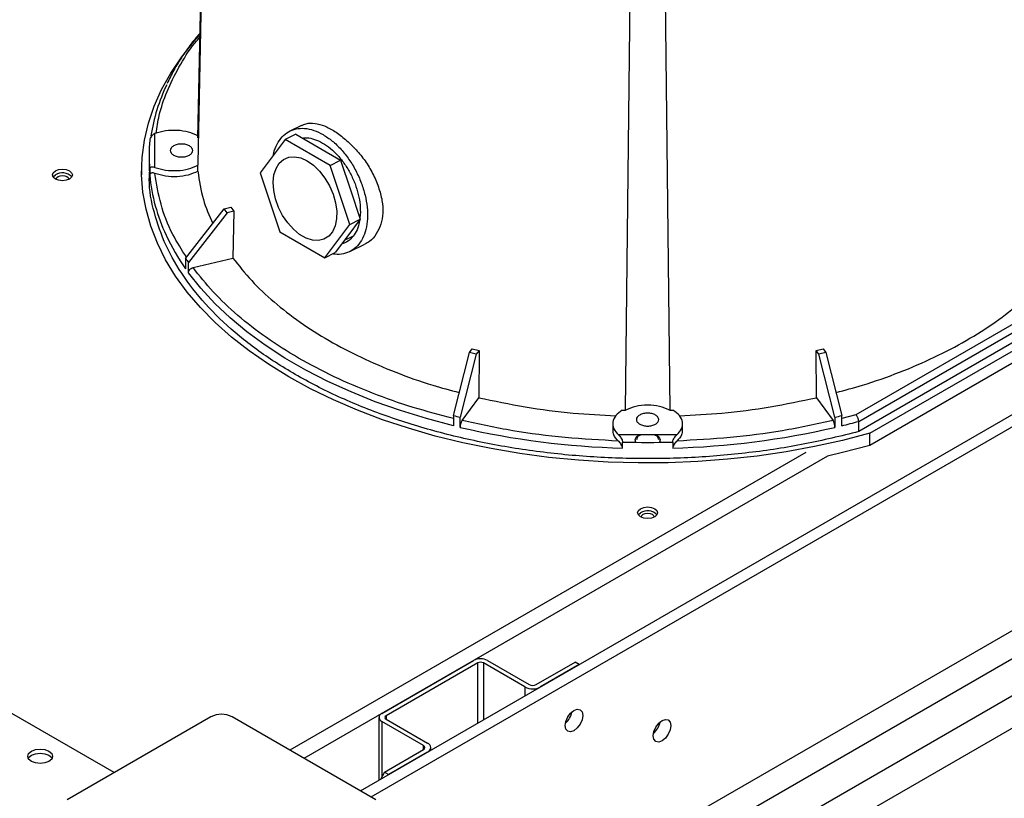
# Model space of a CAD drawing. Units: millimetres. Extents: x -6414 to -5840, y -6865 to -6477.
# Drawn here: x -6362 to -6354, y -6754 to -6748 of the extents above; entities that cross this region are included whole.
import ezdxf

# ---------------------------------------------------------------- set-up
doc = ezdxf.new("R2010")
doc.units = ezdxf.units.MM

msp = doc.modelspace()

# ---------------------------------------------------------------- linework, layer by layer
at = {"color": 7, "linetype": 'Continuous', "lineweight": 25}
for p, q in [((-6360.49882, -6748.72945), (-6360.42712, -6745.32207)), ((-6360.42712, -6745.48242), (-6360.49882, -6748.93398)), ((-6359.19477, -6753.97009), (-6345.06702, -6745.81431)), ((-6344.98217, -6745.8633), (-6359.10992, -6754.01907)), ((-6357.06699, -6750.91513), (-6357.02873, -6747.44427)), ((-6356.75096, -6747.44427), (-6356.71271, -6750.91513)), ((-6359.66826, -6748.62991), (-6359.76052, -6748.67572)), ((-6360.8429, -6748.96707), (-6360.8429, -6748.69636)), ((-6359.71215, -6748.70156), (-6359.79679, -6748.74359)), ((-6359.71215, -6748.70156), (-6359.53252, -6748.80526)), ((-6359.79679, -6748.74359), (-6359.99813, -6749.01083)), ((-6359.43753, -6748.95099), (-6359.79679, -6748.74359)), ((-6359.53252, -6748.80526), (-6359.35289, -6748.90896)), ((-6360.88985, -6748.86438), (-6360.88985, -6748.99502)), ((-6360.49882, -6748.93398), (-6360.49743, -6748.94914)), ((-6360.49843, -6748.99867), (-6360.49743, -6748.94914)), ((-6359.43753, -6748.95099), (-6359.35289, -6748.90896)), ((-6359.27961, -6749.42562), (-6359.43753, -6748.95099)), ((-6359.35289, -6748.90896), (-6359.27393, -6749.14627)), ((-6360.94985, -6748.99502), (-6360.94985, -6749.02769)), ((-6360.8848, -6748.9804), (-6360.8848, -6749.0294)), ((-6359.99813, -6749.01083), (-6359.8402, -6749.48545)), ((-6359.27393, -6749.14627), (-6359.19496, -6749.38359)), ((-6360.59674, -6749.69936), (-6360.28664, -6749.2986)), ((-6360.26368, -6749.3306), (-6360.57378, -6749.73137)), ((-6360.28664, -6749.2986), (-6360.23303, -6749.28578)), ((-6360.26368, -6749.3306), (-6360.28664, -6749.2986)), ((-6360.21007, -6749.31778), (-6360.26368, -6749.3306)), ((-6360.23303, -6749.28578), (-6360.21007, -6749.31778)), ((-6360.21007, -6749.31778), (-6360.21749, -6749.69516)), ((-6359.19509, -6749.34715), (-6359.19879, -6749.37209)), ((-6359.48094, -6749.69285), (-6359.27961, -6749.42562)), ((-6359.19496, -6749.38359), (-6359.29563, -6749.5172)), ((-6359.27961, -6749.42562), (-6359.19496, -6749.38359)), ((-6359.8402, -6749.48545), (-6359.48094, -6749.69285)), ((-6359.29563, -6749.5172), (-6359.39629, -6749.65082)), ((-6359.32192, -6749.5521), (-6359.25387, -6749.51831)), ((-6359.28021, -6749.64304), (-6359.15878, -6749.58275)), ((-6359.48094, -6749.69285), (-6359.39629, -6749.65082)), ((-6360.59674, -6749.69936), (-6360.59674, -6749.78102)), ((-6360.57378, -6749.81302), (-6360.57378, -6749.73137)), ((-6360.53683, -6749.77152), (-6360.21749, -6749.69516)), ((-6353.29941, -6749.84503), (-6355.21941, -6750.95342)), ((-6355.19611, -6751.00529), (-6353.26614, -6749.89114)), ((-6353.26614, -6749.9728), (-6355.19611, -6751.08695)), ((-6355.10676, -6751.10068), (-6353.24236, -6750.02438)), ((-6353.24236, -6750.12236), (-6355.10676, -6751.19866)), ((-6357.67898, -6754.82609), (-6349.70282, -6750.22155)), ((-6358.44826, -6750.95841), (-6358.31981, -6750.45277)), ((-6358.26438, -6750.46603), (-6358.39282, -6750.97166)), ((-6358.31981, -6750.45277), (-6358.2976, -6750.42182)), ((-6358.26438, -6750.46603), (-6358.31981, -6750.45277)), ((-6358.2976, -6750.42182), (-6358.24217, -6750.43508)), ((-6358.24217, -6750.43508), (-6358.26438, -6750.46603)), ((-6358.24217, -6750.43508), (-6358.24524, -6750.81497)), ((-6355.53753, -6750.43508), (-6355.4821, -6750.42182)), ((-6355.53446, -6750.81497), (-6355.53753, -6750.43508)), ((-6355.51532, -6750.46603), (-6355.53753, -6750.43508)), ((-6355.45989, -6750.45277), (-6355.51532, -6750.46603)), ((-6355.38687, -6750.97166), (-6355.51532, -6750.46603)), ((-6355.4821, -6750.42182), (-6355.45989, -6750.45277)), ((-6355.45989, -6750.45277), (-6355.33144, -6750.95841)), ((-6350.25436, -6750.76856), (-6357.04258, -6754.68732)), ((-6358.37752, -6750.99932), (-6358.24524, -6750.81497)), ((-6356.62214, -6754.73854), (-6349.83391, -6750.81978)), ((-6355.53446, -6750.81497), (-6355.40218, -6750.99932)), ((-6357.09326, -6750.91433), (-6357.06699, -6750.91513)), ((-6356.71271, -6750.91513), (-6356.68644, -6750.91433)), ((-6358.44826, -6750.95841), (-6358.44826, -6751.04006)), ((-6358.39282, -6751.05331), (-6358.39282, -6750.97166)), ((-6349.72077, -6751.01574), (-6356.509, -6754.9345)), ((-6355.38687, -6750.97166), (-6355.38687, -6751.05331)), ((-6355.33144, -6751.04006), (-6355.33144, -6750.95841)), ((-6355.19611, -6751.08695), (-6355.19611, -6751.00529)), ((-6357.16985, -6751.02496), (-6357.16985, -6751.0744)), ((-6356.60985, -6751.0744), (-6356.60985, -6751.0249)), ((-6356.65538, -6751.11376), (-6357.12432, -6751.11376)), ((-6357.09084, -6751.2196), (-6357.09084, -6751.17061)), ((-6356.68886, -6751.17061), (-6356.68886, -6751.2196)), ((-6355.10676, -6751.19866), (-6355.10676, -6751.10068)), ((-6359.02248, -6753.34813), (-6358.28709, -6752.9236)), ((-6358.25315, -6752.94319), (-6358.98854, -6753.36772)), ((-6357.87414, -6753.13586), (-6358.2079, -6752.94319)), ((-6358.17395, -6752.9236), (-6357.8402, -6753.11627)), ((-6357.78363, -6753.11627), (-6357.4725, -6752.93666)), ((-6357.43856, -6752.95625), (-6357.74969, -6753.13586)), ((-6357.43856, -6752.95625), (-6357.4725, -6752.93666)), ((-6361.16949, -6753.82313), (-6361.99233, -6753.34811)), ((-6360.39427, -6753.3756), (-6361.54827, -6754.04179)), ((-6359.07057, -6754.04179), (-6360.22456, -6753.3756)), ((-6359.04591, -6753.38078), (-6359.04591, -6753.88416)), ((-6358.68873, -6753.60611), (-6359.02248, -6753.41344)), ((-6358.98854, -6753.39385), (-6358.65479, -6753.58652)), ((-6358.62901, -6753.64348), (-6358.62901, -6753.62244)), ((-6358.99986, -6753.81838), (-6358.68873, -6753.63877)), ((-6358.65479, -6753.65836), (-6358.96591, -6753.83797)), ((-6358.99986, -6753.81838), (-6359.03379, -6753.87716)), ((-6358.99986, -6753.81838), (-6358.96591, -6753.83797))]:
    msp.add_line(p, q, dxfattribs=at)
at = {"color": 8, "linetype": 'Continuous', "lineweight": 25}
for p, q in [((-6355.21941, -6750.95342), (-6355.33144, -6750.98214)), ((-6355.62156, -6751.25418), (-6359.76046, -6753.64352)), ((-6355.44631, -6751.28365), (-6359.64732, -6753.70884)), ((-6358.25315, -6753.4265), (-6358.25315, -6752.94319)), ((-6358.2079, -6752.94319), (-6358.2079, -6753.40038)), ((-6357.87414, -6753.13586), (-6357.87414, -6753.20771)), ((-6358.98854, -6753.36772), (-6358.98854, -6753.39385)), ((-6359.02248, -6753.41344), (-6359.02248, -6753.85757)), ((-6358.68873, -6753.63877), (-6358.68873, -6753.60611))]:
    msp.add_line(p, q, dxfattribs=at)
at = {"color": 7, "linetype": 'Continuous', "lineweight": 25, "flags": 128}
for points in [[(-6355.10676, -6751.10068), (-6355.3256, -6751.15787), (-6355.54992, -6751.20749), (-6355.77893, -6751.24936), (-6356.01182, -6751.28335), (-6356.2478, -6751.30932), (-6356.48601, -6751.32719), (-6356.72565, -6751.33689), (-6356.96585, -6751.3384), (-6357.2058, -6751.3317), (-6357.44463, -6751.31683), (-6357.68152, -6751.29382), (-6357.91565, -6751.26277), (-6358.14618, -6751.22378), (-6358.37231, -6751.17698), (-6358.59325, -6751.12255), (-6358.80823, -6751.06067), (-6359.01649, -6750.99155), (-6359.21731, -6750.91545), (-6359.40998, -6750.83263), (-6359.59383, -6750.74337), (-6359.76821, -6750.64799), (-6359.93251, -6750.54682), (-6360.08617, -6750.44022), (-6360.22863, -6750.32856), (-6360.3594, -6750.21224), (-6360.47803, -6750.09165), (-6360.5841, -6749.96722), (-6360.67723, -6749.83939), (-6360.75711, -6749.70861), (-6360.82344, -6749.57532), (-6360.87601, -6749.44), (-6360.91462, -6749.30313), (-6360.93914, -6749.16518), (-6360.94948, -6749.02663), (-6360.94561, -6748.88797), (-6360.92754, -6748.74969), (-6360.89534, -6748.61226), (-6360.84912, -6748.47617), (-6360.78903, -6748.34191), (-6360.7153, -6748.20992), (-6360.62817, -6748.08069), (-6360.52795, -6747.95466), (-6360.48717, -6747.90842)], [(-6359.62111, -6748.91473), (-6359.57023, -6748.95053), (-6359.52216, -6748.99728), (-6359.47887, -6749.05308), (-6359.44213, -6749.11564), (-6359.41344, -6749.1824), (-6359.39399, -6749.25062), (-6359.38455, -6749.31752), (-6359.38553, -6749.38036), (-6359.39689, -6749.43655), (-6359.41814, -6749.48381), (-6359.44844, -6749.5202), (-6359.48653, -6749.54422), (-6359.53085, -6749.55489), (-6359.5796, -6749.55178), (-6359.63078, -6749.53502), (-6359.68229, -6749.50529), (-6359.73201, -6749.4638), (-6359.77793, -6749.41226), (-6359.81815, -6749.35277), (-6359.85103, -6749.28778), (-6359.87523, -6749.21994), (-6359.88975, -6749.15203), (-6359.894, -6749.08683), (-6359.8878, -6749.02701), (-6359.87141, -6748.97501), (-6359.8455, -6748.93297), (-6359.81113, -6748.90262), (-6359.76971, -6748.88518), (-6359.72294, -6748.88137), (-6359.67272, -6748.89136), (-6359.62111, -6748.91473)], [(-6361.64161, -6748.99503), (-6361.61565, -6748.98502), (-6361.58504, -6748.9815), (-6361.55442, -6748.98502), (-6361.52847, -6748.99503), (-6361.51113, -6749.01001), (-6361.50504, -6749.02769), (-6361.51113, -6749.04536), (-6361.52847, -6749.06034), (-6361.55442, -6749.07035), (-6361.58504, -6749.07387), (-6361.61565, -6749.07035), (-6361.64161, -6749.06034), (-6361.65895, -6749.04536), (-6361.66504, -6749.02769), (-6361.65895, -6749.01001), (-6361.64161, -6748.99503)], [(-6361.65987, -6749.04402), (-6361.65895, -6749.04267), (-6361.64161, -6749.02769)], [(-6361.63465, -6749.06391), (-6361.63504, -6749.06035), (-6361.63123, -6749.0493), (-6361.62039, -6749.03994), (-6361.60417, -6749.03368), (-6361.58504, -6749.03148), (-6361.5659, -6749.03368), (-6361.54968, -6749.03994), (-6361.53884, -6749.0493), (-6361.53504, -6749.06035), (-6361.53542, -6749.06391)], [(-6358.44826, -6751.04006), (-6358.66371, -6750.98304), (-6358.87293, -6750.91876), (-6359.07519, -6750.84744), (-6359.26978, -6750.76932), (-6359.45601, -6750.68469), (-6359.63324, -6750.59384), (-6359.80083, -6750.49709), (-6359.9582, -6750.39479), (-6360.1048, -6750.28728), (-6360.24011, -6750.17494), (-6360.36366, -6750.05818), (-6360.47502, -6749.9374), (-6360.57378, -6749.81302)], [(-6356.9844, -6751.17288), (-6356.98985, -6751.15408), (-6356.98224, -6751.13199), (-6356.961, -6751.11352)], [(-6356.81908, -6751.1133), (-6356.79746, -6751.13199), (-6356.78985, -6751.15408), (-6356.7953, -6751.17288)], [(-6355.10676, -6751.19866), (-6355.3256, -6751.25585), (-6355.44631, -6751.28365)], [(-6356.94642, -6751.7055), (-6356.92046, -6751.69549), (-6356.88985, -6751.69198), (-6356.85923, -6751.69549), (-6356.83328, -6751.7055), (-6356.81594, -6751.72049), (-6356.80985, -6751.73816), (-6356.81594, -6751.75583), (-6356.83328, -6751.77082), (-6356.85923, -6751.78083), (-6356.88985, -6751.78434), (-6356.92046, -6751.78083), (-6356.94642, -6751.77082), (-6356.96376, -6751.75583), (-6356.96985, -6751.73816), (-6356.96376, -6751.72049), (-6356.94642, -6751.7055)], [(-6356.96468, -6751.75449), (-6356.96376, -6751.75315), (-6356.94642, -6751.73817)], [(-6356.93947, -6751.77439), (-6356.93985, -6751.77082), (-6356.93604, -6751.75978), (-6356.9252, -6751.75041), (-6356.90898, -6751.74415), (-6356.88985, -6751.74196), (-6356.87071, -6751.74415), (-6356.85449, -6751.75041), (-6356.84365, -6751.75978), (-6356.83985, -6751.77082), (-6356.84023, -6751.77439)], [(-6357.48099, -6753.32368), (-6357.45393, -6753.31427), (-6357.43099, -6753.31873), (-6357.41566, -6753.33637), (-6357.41028, -6753.36451), (-6357.41566, -6753.39886), (-6357.43099, -6753.4342), (-6357.45393, -6753.46515), (-6357.48099, -6753.48698), (-6357.50805, -6753.49639), (-6357.53099, -6753.49193), (-6357.54632, -6753.47429), (-6357.5517, -6753.44615), (-6357.54632, -6753.4118), (-6357.53099, -6753.37646), (-6357.50805, -6753.34551), (-6357.48099, -6753.32368)], [(-6357.52841, -6753.37214), (-6357.53084, -6753.37656), (-6357.53345, -6753.38086)], [(-6356.77388, -6753.4054), (-6356.74682, -6753.39599), (-6356.72388, -6753.40045), (-6356.70856, -6753.41809), (-6356.70317, -6753.44623), (-6356.70856, -6753.48058), (-6356.72388, -6753.51592), (-6356.74682, -6753.54687), (-6356.77388, -6753.5687), (-6356.80094, -6753.57811), (-6356.82388, -6753.57365), (-6356.83921, -6753.55601), (-6356.84459, -6753.52787), (-6356.83921, -6753.49352), (-6356.82388, -6753.45818), (-6356.80094, -6753.42723), (-6356.77388, -6753.4054)], [(-6361.8345, -6753.65158), (-6361.80205, -6753.63906), (-6361.76379, -6753.63467), (-6361.72552, -6753.63906), (-6361.69308, -6753.65158), (-6361.6714, -6753.6703), (-6361.66379, -6753.6924), (-6361.6714, -6753.71449), (-6361.69308, -6753.73322), (-6361.72552, -6753.74573), (-6361.76379, -6753.75013), (-6361.80205, -6753.74573), (-6361.8345, -6753.73322), (-6361.85617, -6753.71449), (-6361.86379, -6753.6924), (-6361.85617, -6753.6703), (-6361.8345, -6753.65158)], [(-6361.8597, -6753.70873), (-6361.85617, -6753.70297), (-6361.8345, -6753.68424)], [(-6361.8345, -6753.68424), (-6361.80205, -6753.67172), (-6361.76379, -6753.66733), (-6361.72552, -6753.67172), (-6361.69308, -6753.68424), (-6361.6714, -6753.70297), (-6361.66787, -6753.70873)]]:
    msp.add_lwpolyline(points, dxfattribs=at)
at = {"color": 7, "linetype": 'Continuous', "lineweight": 25}
for centre, radius, start, end in [((-6359.42923, -6748.93667), 1.46273, 154.39314, 171.274797), ((-6359.55484, -6748.86438), 1.33501, 175.014074, 184.985926), ((-6361.58571, -6749.11475), 0.10346, 43.131988, 122.703412), ((-6359.4422, -6748.89498), 1.44885, 185.323144, 205.172251), ((-6358.99292, -6748.57283), 1.95993, 215.084365, 216.235776), ((-6357.0393, -6745.1887), 5.93925, 256.277011, 256.826847), ((-6356.7404, -6745.1887), 5.93925, 283.173153, 283.722989), ((-6356.71067, -6745.3908), 5.81518, 283.720026, 285.096711), ((-6356.91331, -6744.64946), 6.57255, 256.990966, 268.452266), ((-6356.86639, -6744.64946), 6.57255, 271.547734, 283.009034), ((-6356.88985, -6744.24798), 6.92555, 268.336986, 271.663014), ((-6356.89052, -6751.82522), 0.10346, 43.131988, 122.703412), ((-6358.23052, -6753.03277), 0.12296, 62.609672, 117.390328), ((-6358.23052, -6752.98686), 0.04918, 62.609672, 117.390328), ((-6357.81192, -6753.01577), 0.13526, 242.609672, 297.390328), ((-6357.81192, -6753.06168), 0.06148, 242.609672, 297.390328), ((-6360.30942, -6753.53936), 0.18444, 62.609672, 117.390328), ((-6359.01009, -6753.38078), 0.03493, 110.783421, 249.216579), ((-6358.98358, -6753.38078), 0.01397, 110.783421, 249.216579), ((-6357.65572, -6753.30446), 0.16168, 310.894198, 349.111178), ((-6356.94861, -6753.38618), 0.16168, 310.894198, 349.111178), ((-6358.69493, -6753.62244), 0.01746, 290.783421, 69.216579), ((-6358.66842, -6753.62244), 0.03842, 290.783421, 69.216579)]:
    msp.add_arc(centre, radius, start, end, dxfattribs=at)
at = {"color": 8, "linetype": 'Continuous', "lineweight": 25}
msp.add_arc((-6359.16109, -6748.76668), 1.75784, 205.059853, 215.242479, dxfattribs=at)
for points, knots in [([(-6360.83382, -6748.69407), (-6360.82663, -6748.64629), (-6360.80967, -6748.53359), (-6360.74894, -6748.35577), (-6360.65289, -6748.16152), (-6360.56255, -6748.01568), (-6360.49536, -6747.93822), (-6360.48184, -6747.92264)], [0, 0, 0, 0, 0.1793057, 0.4228612, 0.6761249, 0.9348428, 1, 1, 1, 1]), ([(-6360.58936, -6749.68982), (-6360.62813, -6749.62855), (-6360.71612, -6749.48948), (-6360.8032, -6749.26333), (-6360.82967, -6749.09846), (-6360.8429, -6749.01606)], [0, 0, 0, 0, 0.2826278, 0.641449, 1, 1, 1, 1]), ([(-6358.44826, -6750.98182), (-6358.55688, -6750.95321), (-6358.78089, -6750.8942), (-6359.10067, -6750.78127), (-6359.40887, -6750.64938), (-6359.69438, -6750.49973), (-6359.9536, -6750.33491), (-6360.18213, -6750.157), (-6360.38048, -6749.96954), (-6360.48495, -6749.83722), (-6360.53683, -6749.77152)], [0, 0, 0, 0, 0.1180573, 0.2434492, 0.3700244, 0.4971997, 0.6243751, 0.7509503, 0.8763422, 1, 1, 1, 1])]:
    msp.add_open_spline(points, degree=3, knots=knots, dxfattribs=at)
at = {"color": 7, "linetype": 'Continuous', "lineweight": 25}
for points, knots in [([(-6360.48113, -6747.88878), (-6360.50134, -6747.91276), (-6360.55209, -6747.97298), (-6360.62216, -6748.07278), (-6360.69123, -6748.18359), (-6360.72793, -6748.25812), (-6360.74536, -6748.29351)], [0, 0, 0, 0, 0.1851668, 0.464867, 0.7458538, 1, 1, 1, 1]), ([(-6359.66728, -6748.63201), (-6359.65511, -6748.62621), (-6359.6235, -6748.61115), (-6359.56112, -6748.6107), (-6359.48331, -6748.6308), (-6359.3993, -6748.67599), (-6359.31319, -6748.74188), (-6359.2293, -6748.82167), (-6359.15444, -6748.91391), (-6359.09297, -6749.01625), (-6359.04742, -6749.12465), (-6359.018, -6749.23299), (-6359.01061, -6749.33485), (-6359.0266, -6749.42624), (-6359.06478, -6749.50231), (-6359.10905, -6749.55789), (-6359.14606, -6749.57568), (-6359.15918, -6749.58199)], [0, 0, 0, 0, 0.04523655, 0.11744771, 0.18588958, 0.25430356, 0.32643727, 0.39827158, 0.46663486, 0.53517406, 0.60750859, 0.67966625, 0.74806658, 0.81643669, 0.88852059, 0.96048246, 1, 1, 1, 1]), ([(-6360.8429, -6748.69636), (-6360.84797, -6748.69873), (-6360.85811, -6748.70348), (-6360.87131, -6748.71622), (-6360.87988, -6748.72934), (-6360.88417, -6748.74066), (-6360.88459, -6748.74584), (-6360.8848, -6748.74835)], [0, 0, 0, 0, 0.2499702, 0.5001946, 0.7529546, 0.8803462, 1, 1, 1, 1]), ([(-6359.89197, -6748.86992), (-6359.89126, -6748.86469), (-6359.88671, -6748.83101), (-6359.86434, -6748.77967), (-6359.82522, -6748.72021), (-6359.77309, -6748.67859), (-6359.71159, -6748.6551), (-6359.64267, -6748.6514), (-6359.569, -6748.66595), (-6359.51882, -6748.69141), (-6359.49373, -6748.70414)], [0, 0, 0, 0, 0.0255963, 0.1647968, 0.3039974, 0.4431979, 0.5823984, 0.7215989, 0.8607995, 1, 1, 1, 1]), ([(-6359.49373, -6748.70414), (-6359.46883, -6748.72027), (-6359.41905, -6748.75251), (-6359.34854, -6748.8212), (-6359.28456, -6748.90162), (-6359.22967, -6748.99229), (-6359.18594, -6749.08929), (-6359.15506, -6749.18901), (-6359.13822, -6749.28758), (-6359.13606, -6749.38123), (-6359.14868, -6749.46635), (-6359.17557, -6749.53969), (-6359.21574, -6749.59831), (-6359.26753, -6749.64049), (-6359.32933, -6749.6626), (-6359.38002, -6749.66905), (-6359.41028, -6749.66202), (-6359.41603, -6749.66069)], [0, 0, 0, 0, 0.0702496, 0.1404992, 0.2107487, 0.2809983, 0.3512479, 0.4214975, 0.491747, 0.5619966, 0.6322462, 0.7024958, 0.7727454, 0.8429949, 0.9132445, 0.9834941, 1, 1, 1, 1]), ([(-6359.66052, -6748.73137), (-6359.64846, -6748.73008), (-6359.6172, -6748.72676), (-6359.56169, -6748.74015), (-6359.49756, -6748.76897), (-6359.43409, -6748.81349), (-6359.37399, -6748.87111), (-6359.3195, -6748.93986), (-6359.27274, -6749.01703), (-6359.23544, -6749.0997), (-6359.20933, -6749.18453), (-6359.19427, -6749.26891), (-6359.19482, -6749.32107), (-6359.19509, -6749.34715)], [0, 0, 0, 0, 0.05910612, 0.1531955, 0.24728489, 0.34137428, 0.43546367, 0.52955306, 0.62364245, 0.71773183, 0.81182122, 0.90591061, 1, 1, 1, 1]), ([(-6360.8848, -6748.9804), (-6360.88459, -6748.97812), (-6360.88417, -6748.97341), (-6360.87985, -6748.96682), (-6360.87127, -6748.96262), (-6360.85808, -6748.96223), (-6360.84796, -6748.96546), (-6360.8429, -6748.96707)], [0, 0, 0, 0, 0.11974025, 0.24752007, 0.50081421, 0.75046997, 1, 1, 1, 1]), ([(-6355.19611, -6751.08695), (-6355.33892, -6751.12215), (-6355.62452, -6751.19256), (-6356.07619, -6751.26085), (-6356.53722, -6751.30052), (-6357.00347, -6751.30844), (-6357.46806, -6751.2852), (-6357.92485, -6751.23094), (-6358.36764, -6751.14642), (-6358.79042, -6751.03279), (-6359.18749, -6750.89159), (-6359.55347, -6750.72472), (-6359.88341, -6750.53445), (-6360.17281, -6750.32335), (-6360.41788, -6750.09426), (-6360.61489, -6749.85031), (-6360.76266, -6749.59477), (-6360.85369, -6749.33116), (-6360.89389, -6749.12974), (-6360.88628, -6749.01767), (-6360.88474, -6748.99511)], [0, 0, 0, 0, 0.0579641, 0.1159281, 0.1738922, 0.2318563, 0.2898203, 0.3477844, 0.4057484, 0.4637125, 0.5216766, 0.5796406, 0.6376047, 0.6955688, 0.7535328, 0.8114969, 0.8694609, 0.927425, 0.9853891, 1, 1, 1, 1]), ([(-6360.8429, -6749.01606), (-6360.84797, -6749.01445), (-6360.85811, -6749.01123), (-6360.87131, -6749.01162), (-6360.87988, -6749.01582), (-6360.88417, -6749.02241), (-6360.88459, -6749.02712), (-6360.8848, -6749.0294)], [0, 0, 0, 0, 0.2499702, 0.5001946, 0.7529546, 0.8803462, 1, 1, 1, 1]), ([(-6360.49843, -6748.99867), (-6360.48761, -6749.07454), (-6360.46739, -6749.21639), (-6360.40741, -6749.35441), (-6360.37951, -6749.41862)], [0, 0, 0, 0, 0.5347815, 1, 1, 1, 1]), ([(-6359.20185, -6749.39272), (-6359.20298, -6749.40168), (-6359.20719, -6749.43502), (-6359.22712, -6749.48307), (-6359.26088, -6749.53308), (-6359.3002, -6749.56667), (-6359.3306, -6749.57632), (-6359.34318, -6749.58032)], [0, 0, 0, 0, 0.0902202, 0.3357327, 0.5812452, 0.8267576, 1, 1, 1, 1]), ([(-6360.21749, -6749.69516), (-6360.16933, -6749.75597), (-6360.07303, -6749.87759), (-6359.89097, -6750.04881), (-6359.68342, -6750.20981), (-6359.44947, -6750.35834), (-6359.1922, -6750.49346), (-6358.91311, -6750.61301), (-6358.64909, -6750.70769), (-6358.47264, -6750.75471), (-6358.40134, -6750.77371)], [0, 0, 0, 0, 0.1302394, 0.2604788, 0.3907183, 0.5209577, 0.6511971, 0.7814365, 0.9116759, 1, 1, 1, 1]), ([(-6355.37836, -6750.77371), (-6355.30705, -6750.75471), (-6355.1306, -6750.70769), (-6354.86659, -6750.61301), (-6354.58749, -6750.49346), (-6354.33023, -6750.35834), (-6354.09627, -6750.20981), (-6353.88873, -6750.04881), (-6353.70667, -6749.87759), (-6353.61037, -6749.75597), (-6353.56221, -6749.69516)], [0, 0, 0, 0, 0.0883241, 0.2185635, 0.3488029, 0.4790423, 0.6092817, 0.7395212, 0.8697606, 1, 1, 1, 1]), ([(-6360.57378, -6749.81302), (-6360.5732, -6749.80861), (-6360.57205, -6749.79979), (-6360.5636, -6749.78694), (-6360.55134, -6749.77651), (-6360.54167, -6749.77319), (-6360.53683, -6749.77152)], [0, 0, 0, 0, 0.2500503, 0.4998381, 0.7493654, 1, 1, 1, 1]), ([(-6358.24524, -6750.81497), (-6358.12162, -6750.84112), (-6357.87437, -6750.89342), (-6357.50469, -6750.94171), (-6357.25969, -6750.95458), (-6357.14583, -6750.96057)], [0, 0, 0, 0, 0.3486264, 0.6972528, 1, 1, 1, 1]), ([(-6356.63387, -6750.96057), (-6356.52, -6750.95458), (-6356.27501, -6750.94171), (-6355.90533, -6750.89342), (-6355.65808, -6750.84112), (-6355.53446, -6750.81497)], [0, 0, 0, 0, 0.30274718, 0.65137359, 1, 1, 1, 1]), ([(-6358.39282, -6751.05331), (-6358.39258, -6751.04871), (-6358.3921, -6751.0395), (-6358.38861, -6751.0238), (-6358.38353, -6751.00922), (-6358.37952, -6751.00263), (-6358.37752, -6750.99932)], [0, 0, 0, 0, 0.2499623, 0.4997736, 0.7492206, 1, 1, 1, 1]), ([(-6357.12432, -6751.16276), (-6357.26709, -6751.15517), (-6357.55273, -6751.14), (-6357.97377, -6751.08509), (-6358.24297, -6751.0279), (-6358.37752, -6750.99932)], [0, 0, 0, 0, 0.3332547, 0.6667529, 1, 1, 1, 1]), ([(-6355.40218, -6750.99932), (-6355.53673, -6751.0279), (-6355.80594, -6751.08509), (-6356.22697, -6751.14), (-6356.51261, -6751.15517), (-6356.65538, -6751.16276)], [0, 0, 0, 0, 0.3332547, 0.6667529, 1, 1, 1, 1]), ([(-6355.38687, -6751.05331), (-6355.38711, -6751.04871), (-6355.38759, -6751.0395), (-6355.39109, -6751.02379), (-6355.39617, -6751.00922), (-6355.40017, -6751.00263), (-6355.40218, -6750.99932)], [0, 0, 0, 0, 0.2500521, 0.4997854, 0.7492531, 1, 1, 1, 1]), ([(-6355.19611, -6751.00529), (-6355.19644, -6751.00083), (-6355.19693, -6750.99404), (-6355.19988, -6750.984), (-6355.2035, -6750.9748), (-6355.20828, -6750.96608), (-6355.21402, -6750.95838), (-6355.21754, -6750.95515), (-6355.21941, -6750.95342)], [0, 0, 0, 0, 0.24216605, 0.36904818, 0.49956971, 0.71013916, 0.84525324, 1, 1, 1, 1]), ([(-6357.12432, -6751.16276), (-6357.13955, -6751.14682), (-6357.16604, -6751.1191), (-6357.16662, -6751.08763), (-6357.16687, -6751.07427)], [0, 0, 0, 0, 0.5751252, 1, 1, 1, 1]), ([(-6356.61283, -6751.07427), (-6356.61308, -6751.08763), (-6356.61366, -6751.1191), (-6356.64015, -6751.14682), (-6356.65538, -6751.16276)], [0, 0, 0, 0, 0.4248748, 1, 1, 1, 1]), ([(-6357.12432, -6751.11376), (-6357.12087, -6751.11707), (-6357.11396, -6751.12369), (-6357.10327, -6751.13787), (-6357.09554, -6751.15148), (-6357.09144, -6751.16291), (-6357.09103, -6751.1681), (-6357.09084, -6751.17061)], [0, 0, 0, 0, 0.2499702, 0.5001946, 0.7529546, 0.8803462, 1, 1, 1, 1]), ([(-6357.09084, -6751.2196), (-6357.09103, -6751.21709), (-6357.09145, -6751.21189), (-6357.09557, -6751.20044), (-6357.10329, -6751.18682), (-6357.11398, -6751.17265), (-6357.12087, -6751.16605), (-6357.12432, -6751.16276)], [0, 0, 0, 0, 0.11974025, 0.24752007, 0.50081421, 0.75046997, 1, 1, 1, 1]), ([(-6356.94421, -6751.11376), (-6356.9474, -6751.11489), (-6356.9606, -6751.11955), (-6356.97548, -6751.13395), (-6356.97839, -6751.14737), (-6356.97985, -6751.15408)], [0, 0, 0, 0, 0.1370424, 0.5685212, 1, 1, 1, 1]), ([(-6356.79985, -6751.15408), (-6356.80131, -6751.14737), (-6356.80422, -6751.13395), (-6356.81909, -6751.11955), (-6356.8323, -6751.11489), (-6356.83548, -6751.11376)], [0, 0, 0, 0, 0.4314788, 0.8629576, 1, 1, 1, 1]), ([(-6356.68886, -6751.17061), (-6356.68866, -6751.1681), (-6356.68825, -6751.1629), (-6356.68413, -6751.15144), (-6356.6764, -6751.13783), (-6356.66571, -6751.12365), (-6356.65883, -6751.11706), (-6356.65538, -6751.11376)], [0, 0, 0, 0, 0.1197403, 0.2475201, 0.5008142, 0.75047, 1, 1, 1, 1]), ([(-6356.65538, -6751.16276), (-6356.65883, -6751.16606), (-6356.66573, -6751.17268), (-6356.67643, -6751.18686), (-6356.68416, -6751.20047), (-6356.68826, -6751.21191), (-6356.68866, -6751.21709), (-6356.68886, -6751.2196)], [0, 0, 0, 0, 0.2499702, 0.5001946, 0.7529546, 0.8803462, 1, 1, 1, 1])]:
    msp.add_open_spline(points, degree=3, knots=knots, dxfattribs=at)
for points in [[(-6360.49743, -6748.71429), (-6360.52218, -6748.70318), (-6360.57167, -6748.68096), (-6360.66436, -6748.66804), (-6360.75956, -6748.67121), (-6360.81512, -6748.68798), (-6360.8429, -6748.69636)], [(-6360.69349, -6748.86845), (-6360.70086, -6748.86309), (-6360.71561, -6748.85237), (-6360.72207, -6748.83165), (-6360.71519, -6748.81133), (-6360.69514, -6748.79402), (-6360.66519, -6748.78247), (-6360.62985, -6748.77841), (-6360.59451, -6748.78247), (-6360.56455, -6748.79402), (-6360.54454, -6748.81132), (-6360.53751, -6748.83172), (-6360.54454, -6748.85212), (-6360.56454, -6748.86941), (-6360.59454, -6748.88098), (-6360.62973, -6748.88496), (-6360.66563, -6748.88122), (-6360.6842, -6748.87271), (-6360.69349, -6748.86845)], [(-6360.8429, -6748.96707), (-6360.81512, -6748.97545), (-6360.75956, -6748.99222), (-6360.66436, -6748.99539), (-6360.57167, -6748.98247), (-6360.52218, -6748.96025), (-6360.49743, -6748.94914)], [(-6360.49843, -6748.99867), (-6360.52317, -6749.00968), (-6360.57265, -6749.03168), (-6360.66506, -6749.0444), (-6360.75988, -6749.04114), (-6360.81523, -6749.02442), (-6360.8429, -6749.01606)], [(-6357.09326, -6750.91433), (-6357.1125, -6750.92861), (-6357.15099, -6750.95718), (-6357.17337, -6751.01069), (-6357.16788, -6751.06565), (-6357.13884, -6751.09773), (-6357.12432, -6751.11376)], [(-6356.71271, -6750.91513), (-6356.73895, -6750.90387), (-6356.79142, -6750.88136), (-6356.88985, -6750.87184), (-6356.98828, -6750.88136), (-6357.04075, -6750.90387), (-6357.06699, -6750.91513)], [(-6356.95349, -6751.02751), (-6356.96086, -6751.02215), (-6356.97561, -6751.01143), (-6356.98207, -6750.9907), (-6356.97519, -6750.97039), (-6356.95514, -6750.95307), (-6356.92519, -6750.94152), (-6356.88985, -6750.93746), (-6356.85451, -6750.94152), (-6356.82455, -6750.95308), (-6356.80454, -6750.97037), (-6356.79751, -6750.99077), (-6356.80454, -6751.01117), (-6356.82454, -6751.02846), (-6356.85454, -6751.04004), (-6356.88973, -6751.04401), (-6356.92563, -6751.04028), (-6356.9442, -6751.03177), (-6356.95349, -6751.02751)], [(-6356.65538, -6751.11376), (-6356.64086, -6751.09773), (-6356.61182, -6751.06565), (-6356.60633, -6751.01069), (-6356.62871, -6750.95718), (-6356.6672, -6750.92861), (-6356.68644, -6750.91433)]]:
    msp.add_open_spline(points, degree=3, dxfattribs=at)

doc.saveas('drawing.dxf')
